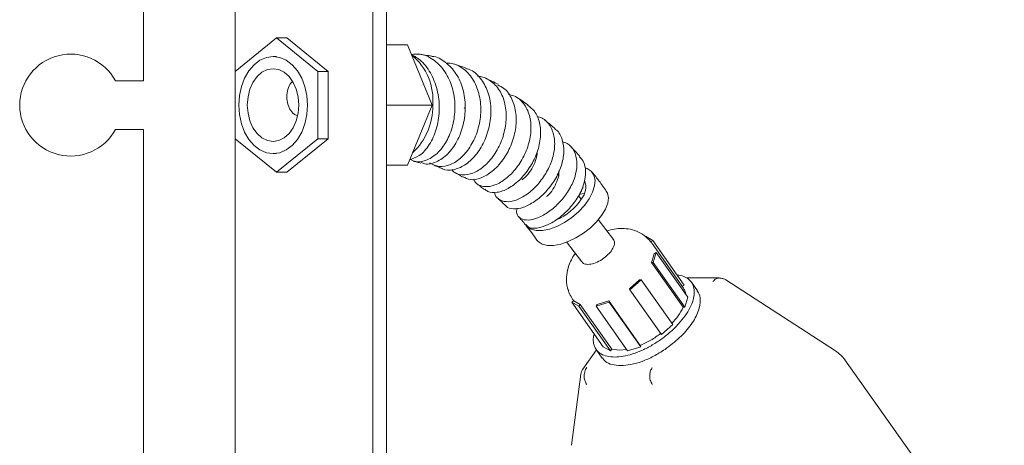
# Model space of a CAD drawing. Units: millimetres. Extents: x 797 to 2788, y 222 to 1963.
# Drawn here: x 2380 to 2583, y 1739 to 1827 of the extents above; entities that cross this region are included whole.
import ezdxf

# ---------------------------------------------------------------- set-up
doc = ezdxf.new("R2010")
doc.units = ezdxf.units.MM
doc.header["$LTSCALE"] = 8
doc.linetypes.add('SLD-Durchgehend', pattern=[0])

msp = doc.modelspace()

# ---------------------------------------------------------------- linework, layer by layer
at = {"color": 7, "linetype": 'SLD-Durchgehend', "lineweight": 18}
for p, q in [((2405.91, 1950.16), (2405.91, 1814.16)), ((2424.8, 1816.09), (2424.8, 1935.16)), ((2453.08, 1689.16), (2453.08, 1935.16)), ((2455.91, 1935.16), (2455.91, 1689.16)), ((2424.8, 1816.09), (2433.28, 1823.02)), ((2435.4, 1823.02), (2433.28, 1823.02)), ((2433.28, 1823.02), (2441.77, 1816.09)), ((2435.4, 1823.02), (2443.89, 1816.09)), ((2460.27, 1821.56), (2455.91, 1821.56)), ((2460.27, 1821.56), (2465.33, 1809.16)), ((2433.28, 1819.16), (2432.58, 1819.16)), ((2424.8, 1802.23), (2424.8, 1816.09)), ((2443.89, 1816.09), (2441.77, 1816.09)), ((2441.77, 1816.09), (2441.77, 1802.23)), ((2443.89, 1816.09), (2443.89, 1802.23)), ((2400.14, 1814.16), (2405.91, 1814.16)), ((2465.33, 1809.16), (2455.91, 1809.16)), ((2465.33, 1809.16), (2460.27, 1796.76)), ((2472.09, 1808.48), (2471.89, 1808.57)), ((2405.91, 1804.16), (2400.14, 1804.16)), ((2405.91, 1804.16), (2405.91, 1714.16)), ((2433.28, 1795.31), (2424.8, 1802.23)), ((2424.8, 1714.16), (2424.8, 1802.23)), ((2441.77, 1802.23), (2433.28, 1795.31)), ((2443.89, 1802.23), (2435.4, 1795.31)), ((2443.89, 1802.23), (2441.77, 1802.23)), ((2432.58, 1799.16), (2433.28, 1799.16)), ((2486.81, 1798.8), (2486.7, 1798.89)), ((2460.27, 1796.76), (2455.91, 1796.76)), ((2435.4, 1795.31), (2433.28, 1795.31)), ((2491.34, 1794.69), (2491.03, 1794.99)), ((2496.02, 1789.78), (2495.43, 1790.44)), ((2496.63, 1790.97), (2495.7, 1790.78)), ((2502.66, 1781.48), (2499.5, 1785.59)), ((2509.26, 1782.14), (2510.73, 1781.28)), ((2492.99, 1780.96), (2496.12, 1776.86)), ((2510.29, 1781.02), (2510.73, 1781.28)), ((2517.1, 1771.44), (2510.6, 1780.63)), ((2510.73, 1781.28), (2517.23, 1772.08)), ((2511.02, 1778.52), (2510.49, 1776.7)), ((2511.46, 1778.78), (2510.85, 1776.7)), ((2511.46, 1778.78), (2511.02, 1778.52)), ((2511.46, 1778.78), (2517.96, 1769.58)), ((2510.49, 1776.7), (2516.99, 1767.5)), ((2510.49, 1776.7), (2510.85, 1776.7)), ((2510.85, 1776.7), (2517.35, 1767.5)), ((2507.99, 1773.16), (2505.94, 1771.34)), ((2508.35, 1773.16), (2506.02, 1771.08)), ((2508.35, 1773.16), (2507.99, 1773.16)), ((2508.35, 1773.16), (2514.85, 1763.97)), ((2517.23, 1772.08), (2516.82, 1771.84)), ((2524.39, 1773.54), (2517.72, 1773.54)), ((2519.94, 1770.89), (2518.69, 1772.66)), ((2548.38, 1758.5), (2525.75, 1773.13)), ((2493.32, 1771.08), (2493.43, 1770.93)), ((2505.94, 1771.34), (2506.02, 1771.08)), ((2506.02, 1771.08), (2512.52, 1761.89)), ((2494.49, 1768.84), (2494.05, 1768.58)), ((2495.52, 1767.72), (2494.05, 1768.58)), ((2494.05, 1768.58), (2500.55, 1759.39)), ((2494.18, 1769.23), (2494.46, 1768.82)), ((2495.78, 1768.08), (2494.49, 1768.84)), ((2495.52, 1767.72), (2495.78, 1768.08)), ((2495.52, 1767.72), (2502.02, 1758.52)), ((2495.78, 1768.08), (2502.28, 1758.89)), ((2501.75, 1768.58), (2499.06, 1767.72)), ((2499.32, 1768.08), (2499.06, 1767.72)), ((2499.06, 1767.72), (2505.56, 1758.52)), ((2501.67, 1768.84), (2499.32, 1768.08)), ((2501.67, 1768.84), (2508.17, 1759.64)), ((2501.75, 1768.58), (2501.67, 1768.84)), ((2501.75, 1768.58), (2508.25, 1759.39)), ((2517.35, 1767.5), (2517.96, 1769.58)), ((2517.35, 1767.5), (2516.99, 1767.5)), ((2512.52, 1761.89), (2514.85, 1763.97)), ((2508.17, 1759.64), (2508.25, 1759.39)), ((2499.14, 1758.75), (2496.34, 1754.79)), ((2499.09, 1758.81), (2500.34, 1757.04)), ((2500.55, 1759.39), (2502.02, 1758.52)), ((2502.28, 1758.89), (2502.02, 1758.52)), ((2503.89, 1758.66), (2502.28, 1758.89)), ((2505.34, 1758.83), (2503.89, 1758.66)), ((2505.56, 1758.52), (2508.25, 1759.39)), ((2583.11, 1710.27), (2550.27, 1756.71)), ((2495.91, 1753.71), (2493.98, 1739.07))]:
    msp.add_line(p, q, dxfattribs=at)
at = {"color": 7, "linetype": 'SLD-Durchgehend', "lineweight": 18, "flags": 128}
for points in [[(2425.51, 1809.16), (2425.64, 1811.11), (2426.04, 1812.99), (2426.7, 1814.72), (2427.58, 1816.23), (2428.65, 1817.48), (2429.87, 1818.4), (2431.2, 1818.97), (2432.58, 1819.16), (2433.96, 1818.97), (2435.28, 1818.4), (2436.5, 1817.48), (2437.58, 1816.23), (2438.46, 1814.72), (2439.11, 1812.99), (2439.51, 1811.11), (2439.65, 1809.16)], [(2427.27, 1809.16), (2427.41, 1810.83), (2427.8, 1812.42), (2428.43, 1813.84), (2429.27, 1815.03), (2430.28, 1815.92), (2431.4, 1816.47), (2432.58, 1816.66), (2433.76, 1816.47), (2434.88, 1815.92), (2435.88, 1815.03), (2436.72, 1813.84), (2437.35, 1812.42), (2437.75, 1810.83), (2437.88, 1809.16)], [(2439.65, 1809.16), (2439.51, 1807.21), (2439.11, 1805.33), (2438.46, 1803.61), (2437.58, 1802.09), (2436.5, 1800.85), (2435.28, 1799.92), (2433.96, 1799.35), (2432.58, 1799.16), (2431.2, 1799.35), (2429.87, 1799.92), (2428.65, 1800.85), (2427.58, 1802.09), (2426.7, 1803.61), (2426.04, 1805.33), (2425.64, 1807.21), (2425.51, 1809.16)], [(2437.88, 1809.16), (2437.75, 1807.49), (2437.35, 1805.91), (2436.72, 1804.49), (2435.88, 1803.3), (2434.88, 1802.4), (2433.76, 1801.85), (2432.58, 1801.66), (2431.4, 1801.85), (2430.28, 1802.4), (2429.27, 1803.3), (2428.43, 1804.49), (2427.8, 1805.91), (2427.41, 1807.49), (2427.27, 1809.16)], [(2497.65, 1789.83), (2498.36, 1791.2), (2498.77, 1792.51), (2498.87, 1793.7), (2498.63, 1794.72), (2498.09, 1795.52), (2497.26, 1796.08), (2496.84, 1796.23)], [(2500.22, 1786.41), (2501, 1787.7), (2501.47, 1788.93), (2501.61, 1790.05), (2501.43, 1791.01), (2501.18, 1791.46)], [(2484.64, 1784.35), (2484.83, 1784.14), (2485.66, 1783.58), (2486.75, 1783.3), (2488.04, 1783.3), (2489.49, 1783.58), (2491.02, 1784.14), (2492.56, 1784.95), (2494.06, 1785.97), (2495.45, 1787.16), (2496.66, 1788.47), (2497.65, 1789.83)], [(2486.89, 1781.36), (2487.15, 1781.05), (2487.96, 1780.53), (2489.04, 1780.26), (2490.33, 1780.26), (2491.79, 1780.53), (2493.34, 1781.05), (2494.93, 1781.82), (2496.47, 1782.78), (2497.91, 1783.9), (2499.18, 1785.13), (2500.22, 1786.41)]]:
    msp.add_lwpolyline(points, dxfattribs=at)
at = {"color": 7, "linetype": 'SLD-Durchgehend', "lineweight": 18}
for centre, radius, start, end in [((2390.91, 1809.16), 10.5, 28.4369, 331.5631), ((2453.46, 1810.17), 12.04, 354.9001, 50.5004), ((2452.23, 1808.93), 13.22, 313.3094, 0.7639), ((2493.13, 1792.29), 3.82, 319.9397, 20.5723), ((2486.49, 1796), 11.38, 292.718, 327.2031)]:
    msp.add_arc(centre, radius, start, end, dxfattribs=at)
for points, knots in [([(2460.99, 1819.61), (2461.71, 1819.2), (2463.38, 1818.26), (2465.3, 1815.47), (2466.4, 1812.47), (2466.78, 1809.88), (2466.84, 1807.28), (2466.32, 1804.1), (2464.84, 1800.92), (2462.88, 1798.64), (2461.39, 1798.12), (2460.73, 1797.89)], [0, 0, 0, 0, 0.10193, 0.23503, 0.366487, 0.433702, 0.500931, 0.631251, 0.762686, 0.894138, 1, 1, 1, 1]), ([(2460.99, 1819.61), (2461.69, 1819.65), (2463.38, 1819.77), (2465.88, 1818.48), (2468.12, 1816.1), (2469.61, 1812.83), (2470.17, 1809.1), (2469.85, 1805.95), (2469.18, 1803.64), (2468.25, 1801.52), (2466.65, 1799.28), (2464.35, 1797.74), (2462.27, 1797.26), (2461.22, 1797.78), (2460.86, 1797.96)], [0, 0, 0, 0, 0.0686287, 0.1665903, 0.2660575, 0.3643513, 0.4636822, 0.5608021, 0.6097831, 0.6581802, 0.7559906, 0.8545793, 0.9505963, 1, 1, 1, 1]), ([(2465.26, 1819.21), (2464.8, 1819.3), (2463.88, 1819.48), (2462.95, 1819.63), (2462.49, 1819.7)], [0, 0, 0, 0, 0.499928, 1, 1, 1, 1]), ([(2465.24, 1819.19), (2465.27, 1819.19), (2466.29, 1819.2), (2468.13, 1818.06), (2470.35, 1815.8), (2471.79, 1812.53), (2472.28, 1808.83), (2471.84, 1805.03), (2470.54, 1801.63), (2468.57, 1798.92), (2466.24, 1797.35), (2464.26, 1796.82), (2463.31, 1797.24), (2463.05, 1797.36)], [0, 0, 0, 0, 0.0033995, 0.1096843, 0.2177978, 0.3242929, 0.4322898, 0.5375747, 0.6452496, 0.7498908, 0.8569989, 0.9611369, 1, 1, 1, 1]), ([(2468.2, 1817.79), (2468.58, 1817.8), (2469.94, 1817.82), (2471.56, 1816.86), (2473.34, 1815.17), (2474.7, 1812.83), (2475.44, 1809.43), (2475.26, 1805.76), (2474.39, 1802.86), (2473.08, 1800.34), (2471.42, 1798.24), (2469.1, 1796.73), (2466.74, 1796.26), (2465.48, 1796.93), (2464.87, 1797.25)], [0, 0, 0, 0, 0.038193, 0.136, 0.184188, 0.281564, 0.380148, 0.475708, 0.573931, 0.621036, 0.716251, 0.811733, 0.908599, 1, 1, 1, 1]), ([(2472.24, 1816.69), (2472.48, 1816.64), (2473.66, 1816.4), (2475.32, 1814.81), (2476.91, 1812.1), (2477.56, 1808.7), (2477.28, 1805.06), (2476.15, 1801.6), (2474.32, 1798.68), (2472.04, 1796.62), (2469.67, 1795.72), (2468.01, 1795.62), (2467.39, 1796.1), (2467.35, 1796.13)], [0, 0, 0, 0, 0.028175, 0.137788, 0.243998, 0.353018, 0.45868, 0.567262, 0.672539, 0.779891, 0.884854, 0.992561, 1, 1, 1, 1]), ([(2472.29, 1816.8), (2471.84, 1816.95), (2470.96, 1817.26), (2470.07, 1817.54), (2469.62, 1817.68)], [0, 0, 0, 0, 0.49988, 1, 1, 1, 1]), ([(2474.67, 1815.14), (2474.93, 1815.1), (2476.1, 1814.94), (2477.92, 1813.9), (2479.68, 1811.67), (2480.6, 1808.68), (2480.61, 1805.27), (2479.76, 1801.86), (2478.15, 1798.79), (2476.05, 1796.42), (2473.69, 1794.97), (2471.48, 1794.65), (2469.96, 1795.04), (2469.49, 1795.75), (2469.4, 1795.88)], [0, 0, 0, 0, 0.027935, 0.123683, 0.219038, 0.315588, 0.409976, 0.50704, 0.600804, 0.696573, 0.78985, 0.885466, 0.978649, 1, 1, 1, 1]), ([(2478.89, 1813.44), (2478.48, 1813.66), (2477.64, 1814.08), (2476.8, 1814.48), (2476.38, 1814.67)], [0, 0, 0, 0, 0.4998532, 1, 1, 1, 1]), ([(2437.58, 1807.04), (2437.43, 1807.07), (2436.92, 1807.18), (2436.18, 1807.98), (2435.55, 1809.28), (2435.33, 1810.87), (2435.56, 1812.41), (2436.02, 1813.54), (2436.46, 1813.91), (2436.58, 1814.02)], [0, 0, 0, 0, 0.067996, 0.24126, 0.414525, 0.587789, 0.761054, 0.934318, 1, 1, 1, 1]), ([(2478.81, 1813.32), (2479.26, 1813.11), (2480.52, 1812.52), (2481.87, 1810.46), (2482.71, 1807.52), (2482.6, 1804.12), (2481.63, 1800.75), (2479.92, 1797.72), (2477.74, 1795.39), (2475.36, 1794.01), (2473.21, 1793.6), (2472.19, 1794.15), (2471.74, 1794.38)], [0, 0, 0, 0, 0.060521, 0.167746, 0.276439, 0.382631, 0.491827, 0.59724, 0.705075, 0.80996, 0.917593, 1, 1, 1, 1]), ([(2481.03, 1811.34), (2481.54, 1811.23), (2482.89, 1810.92), (2484.46, 1809.29), (2485.4, 1807.22), (2485.75, 1804.8), (2485.57, 1802.15), (2484.49, 1798.97), (2482.74, 1796.1), (2480.55, 1793.9), (2478.21, 1792.55), (2476.4, 1792.26), (2475.2, 1792.54), (2474.33, 1792.96), (2473.99, 1793.58), (2473.8, 1793.93)], [0, 0, 0, 0, 0.056277, 0.150101, 0.244787, 0.290956, 0.384246, 0.479043, 0.57109, 0.66573, 0.757289, 0.85098, 0.895955, 0.940927, 1, 1, 1, 1]), ([(2485.02, 1809.24), (2484.63, 1809.51), (2483.85, 1810.05), (2483.06, 1810.55), (2482.66, 1810.8)], [0, 0, 0, 0, 0.4998381, 1, 1, 1, 1]), ([(2484.97, 1809.21), (2485.53, 1808.74), (2486.74, 1807.73), (2487.64, 1805.22), (2487.7, 1802.7), (2487.32, 1800.63), (2486.68, 1798.58), (2485.4, 1796.11), (2483.33, 1793.6), (2480.97, 1791.85), (2478.69, 1791.05), (2476.98, 1791.09), (2476.37, 1791.68), (2476.16, 1791.87)], [0, 0, 0, 0, 0.095984, 0.20484, 0.311596, 0.365281, 0.417412, 0.522779, 0.630002, 0.736478, 0.843076, 0.948452, 1, 1, 1, 1]), ([(2486.84, 1806.85), (2487.23, 1806.75), (2488.39, 1806.43), (2489.71, 1804.92), (2490.46, 1802.98), (2490.61, 1800.72), (2490.25, 1798.29), (2488.99, 1795.35), (2487.12, 1792.72), (2484.87, 1790.69), (2482.56, 1789.45), (2480.47, 1789.11), (2478.96, 1789.7), (2478.18, 1790.52), (2478.19, 1791.2), (2478.19, 1791.23)], [0, 0, 0, 0, 0.044651, 0.135278, 0.228334, 0.273056, 0.363453, 0.454068, 0.545488, 0.635993, 0.725752, 0.815927, 0.905421, 0.99525, 1, 1, 1, 1]), ([(2490.6, 1804.21), (2490.7, 1804.15), (2491.45, 1803.69), (2492.2, 1802.07), (2492.58, 1799.52), (2492.02, 1796.6), (2490.66, 1793.73), (2488.71, 1791.15), (2486.4, 1789.18), (2484.04, 1787.95), (2482.03, 1787.7), (2480.76, 1787.94), (2480.48, 1788.45), (2480.44, 1788.52)], [0, 0, 0, 0, 0.016152, 0.124656, 0.234258, 0.341702, 0.448989, 0.557513, 0.664668, 0.771176, 0.87789, 0.984158, 1, 1, 1, 1]), ([(2490.65, 1804.25), (2490.34, 1804.53), (2489.62, 1805.16), (2488.89, 1805.76), (2488.48, 1806.1)], [0, 0, 0, 0, 0.4373604, 1, 1, 1, 1]), ([(2492.14, 1801.62), (2492.47, 1801.52), (2493.54, 1801.17), (2494.65, 1799.74), (2495.27, 1797.54), (2495.04, 1795.35), (2494.31, 1793.12), (2493.1, 1790.88), (2491.09, 1788.52), (2488.79, 1786.72), (2486.53, 1785.63), (2484.56, 1785.36), (2483.21, 1785.89), (2482.59, 1786.83), (2482.75, 1787.66), (2482.8, 1787.91)], [0, 0, 0, 0, 0.040503, 0.129497, 0.218675, 0.306457, 0.350424, 0.43897, 0.527902, 0.614449, 0.702537, 0.788777, 0.876389, 0.961986, 1, 1, 1, 1]), ([(2495.75, 1798.58), (2495.42, 1798.94), (2494.77, 1799.66), (2494.1, 1800.35), (2493.77, 1800.69)], [0, 0, 0, 0, 0.499847, 1, 1, 1, 1]), ([(2486.95, 1799.56), (2486.96, 1799.56), (2487.01, 1798.98), (2486.64, 1797.71), (2485.89, 1795.99), (2484.87, 1794.58), (2484.16, 1794.02), (2483.85, 1793.78)], [0, 0, 0, 0, 0.003409, 0.270646, 0.533623, 0.799579, 1, 1, 1, 1]), ([(2495.64, 1798.51), (2495.92, 1798.24), (2496.69, 1797.46), (2497.03, 1795.5), (2496.69, 1792.95), (2495.48, 1790.29), (2493.64, 1787.81), (2491.4, 1785.78), (2489.04, 1784.35), (2486.9, 1783.72), (2485.3, 1783.77), (2484.83, 1784.32), (2484.64, 1784.55)], [0, 0, 0, 0, 0.060768, 0.170223, 0.278216, 0.387373, 0.494647, 0.602906, 0.709415, 0.817929, 0.923587, 1, 1, 1, 1]), ([(2461.43, 1797.61), (2461.7, 1797.54), (2462.22, 1797.42), (2462.75, 1797.28), (2463.01, 1797.21)], [0, 0, 0, 0, 0.499871, 1, 1, 1, 1]), ([(2465.75, 1796.75), (2466.01, 1796.65), (2466.55, 1796.44), (2467.08, 1796.21), (2467.34, 1796.1)], [0, 0, 0, 0, 0.4998237, 1, 1, 1, 1]), ([(2470.12, 1795.21), (2470.39, 1795.06), (2470.92, 1794.77), (2471.44, 1794.45), (2471.71, 1794.29)], [0, 0, 0, 0, 0.4997942, 1, 1, 1, 1]), ([(2491.41, 1795.59), (2491.42, 1795.4), (2491.47, 1794.7), (2491.04, 1793.36), (2490.23, 1791.81), (2489.42, 1790.76), (2488.96, 1790.39), (2488.88, 1790.33)], [0, 0, 0, 0, 0.103831, 0.383358, 0.665616, 0.943608, 1, 1, 1, 1]), ([(2501.18, 1791.46), (2500.69, 1792.15), (2499.74, 1793.46), (2498.75, 1794.72), (2498.28, 1795.32)], [0, 0, 0, 0, 0.5208183, 1, 1, 1, 1]), ([(2474.52, 1792.94), (2474.78, 1792.75), (2475.31, 1792.36), (2475.83, 1791.96), (2476.09, 1791.76)], [0, 0, 0, 0, 0.499789, 1, 1, 1, 1]), ([(2495.62, 1790.61), (2495.77, 1790.92), (2496.02, 1791.46), (2496.28, 1792.01), (2496.39, 1792.25)], [0, 0, 0, 0, 0.56, 1, 1, 1, 1]), ([(2478.88, 1789.92), (2479.14, 1789.68), (2479.65, 1789.21), (2480.15, 1788.71), (2480.4, 1788.47)], [0, 0, 0, 0, 0.499802, 1, 1, 1, 1]), ([(2483.13, 1786.18), (2483.34, 1785.93), (2483.83, 1785.37), (2484.3, 1784.79), (2484.56, 1784.47)], [0, 0, 0, 0, 0.444529, 1, 1, 1, 1]), ([(2484.64, 1784.35), (2485.04, 1783.84), (2485.81, 1782.88), (2486.54, 1781.85), (2486.89, 1781.36)], [0, 0, 0, 0, 0.520854, 1, 1, 1, 1]), ([(2504.39, 1783.76), (2503.86, 1783.73), (2502.85, 1783.68), (2501.8, 1783.38), (2501.31, 1783.24)], [0, 0, 0, 0, 0.527671, 1, 1, 1, 1]), ([(2510.56, 1780.7), (2510.18, 1781.16), (2509.42, 1782.07), (2507.88, 1783.03), (2506.19, 1783.64), (2504.98, 1783.72), (2504.39, 1783.76)], [0, 0, 0, 0, 0.258791, 0.51446, 0.762747, 1, 1, 1, 1]), ([(2502.6, 1781.44), (2502.67, 1781.35), (2502.94, 1781.08), (2502.84, 1780.27), (2502.3, 1779.17), (2501.28, 1778.06), (2500, 1777.12), (2498.59, 1776.47), (2497.79, 1776.38), (2497.39, 1776.34)], [0, 0, 0, 0, 0.067252, 0.22271, 0.378168, 0.533626, 0.689084, 0.844542, 1, 1, 1, 1]), ([(2494.81, 1778.58), (2494.7, 1778.44), (2494.33, 1777.94), (2493.78, 1776.94), (2493.21, 1775.46), (2492.89, 1773.59), (2493.04, 1771.31), (2493.81, 1769.91), (2494.23, 1769.15)], [0, 0, 0, 0, 0.051378, 0.180262, 0.320979, 0.503528, 0.730341, 1, 1, 1, 1]), ([(2497.39, 1776.34), (2497.03, 1776.37), (2496.47, 1776.42), (2496.26, 1776.77), (2496.19, 1776.9)], [0, 0, 0, 0, 0.640225, 1, 1, 1, 1]), ([(2502.89, 1757.25), (2503.47, 1757.28), (2504.62, 1757.34), (2506.58, 1757.85), (2508.61, 1758.63), (2510.66, 1759.7), (2512.64, 1760.99), (2514.47, 1762.47), (2516.09, 1764.07), (2517.43, 1765.73), (2518.45, 1767.4), (2519.09, 1769), (2519.35, 1770.48), (2519.2, 1771.77), (2518.66, 1772.84), (2517.73, 1773.61), (2516.75, 1774.05), (2516.01, 1774.11), (2515.78, 1774.13)], [0, 0, 0, 0, 0.064848, 0.129702, 0.194547, 0.259404, 0.324251, 0.389106, 0.453952, 0.518807, 0.583656, 0.648509, 0.713349, 0.778211, 0.843051, 0.907912, 0.972759, 1, 1, 1, 1]), ([(2523.14, 1772.81), (2523.35, 1773.04), (2523.72, 1773.47), (2524.19, 1773.49), (2524.4, 1773.5)], [0, 0, 0, 0, 0.557907, 1, 1, 1, 1]), ([(2525.75, 1773.14), (2525.57, 1773.24), (2525.28, 1773.4), (2524.8, 1773.52), (2524.53, 1773.53), (2524.39, 1773.54)], [0, 0, 0, 0, 0.442519, 0.705856, 1, 1, 1, 1]), ([(2517.04, 1771.39), (2517.21, 1771.2), (2517.45, 1770.9), (2517.46, 1770.45), (2517.46, 1770.3)], [0, 0, 0, 0, 0.661156, 1, 1, 1, 1]), ([(2520.53, 1769.1), (2520.47, 1769.62), (2520.4, 1770.29), (2519.99, 1770.74), (2519.88, 1770.85)], [0, 0, 0, 0, 0.754689, 1, 1, 1, 1]), ([(2513.26, 1758.83), (2514.3, 1759.62), (2516.39, 1761.19), (2518.76, 1763.97), (2520.33, 1766.75), (2520.46, 1768.32), (2520.53, 1769.1)], [0, 0, 0, 0, 0.25, 0.5, 0.75, 1, 1, 1, 1]), ([(2516.99, 1767.5), (2516.69, 1766.91), (2516.12, 1765.81), (2515.14, 1764.71), (2514.68, 1764.2)], [0, 0, 0, 0, 0.535851, 1, 1, 1, 1]), ([(2498.68, 1762.04), (2498.6, 1761.69), (2498.42, 1760.85), (2498.59, 1759.7), (2499.12, 1758.63), (2500.05, 1757.85), (2501.29, 1757.34), (2502.36, 1757.28), (2502.89, 1757.25)], [0, 0, 0, 0, 0.12178, 0.297447, 0.473057, 0.648723, 0.824348, 1, 1, 1, 1]), ([(2504.14, 1755.48), (2504.82, 1755.53), (2506.19, 1755.61), (2508.52, 1756.31), (2510.93, 1757.35), (2512.48, 1758.34), (2513.26, 1758.83)], [0, 0, 0, 0, 0.25, 0.5, 0.75, 1, 1, 1, 1]), ([(2550.27, 1756.72), (2550.01, 1757.04), (2549.48, 1757.71), (2548.75, 1758.23), (2548.38, 1758.5)], [0, 0, 0, 0, 0.482687, 1, 1, 1, 1]), ([(2500.4, 1757.08), (2500.58, 1756.83), (2501.03, 1756.2), (2502.29, 1755.62), (2503.52, 1755.53), (2504.14, 1755.48)], [0, 0, 0, 0, 0.252322, 0.626161, 1, 1, 1, 1]), ([(2496.34, 1754.79), (2496.23, 1754.62), (2496.03, 1754.28), (2495.95, 1753.89), (2495.91, 1753.7)], [0, 0, 0, 0, 0.502122, 1, 1, 1, 1]), ([(2497.14, 1755.13), (2496.98, 1754.84), (2496.66, 1754.25), (2496.58, 1753.2), (2496.75, 1752.27), (2497.01, 1751.82), (2497.14, 1751.59)], [0, 0, 0, 0, 0.279617, 0.559169, 0.7796, 1, 1, 1, 1]), ([(2510.64, 1751.59), (2510.48, 1751.89), (2510.16, 1752.47), (2510.09, 1753.53), (2510.25, 1754.46), (2510.51, 1754.9), (2510.64, 1755.13)], [0, 0, 0, 0, 0.279617, 0.559169, 0.7796, 1, 1, 1, 1])]:
    msp.add_open_spline(points, degree=3, knots=knots, dxfattribs=at)
msp.add_open_spline([(2512.44, 1762.14), (2511.75, 1761.65), (2510.38, 1760.66), (2508.91, 1759.98), (2508.17, 1759.64)], degree=3, dxfattribs=at)

doc.saveas('drawing.dxf')
